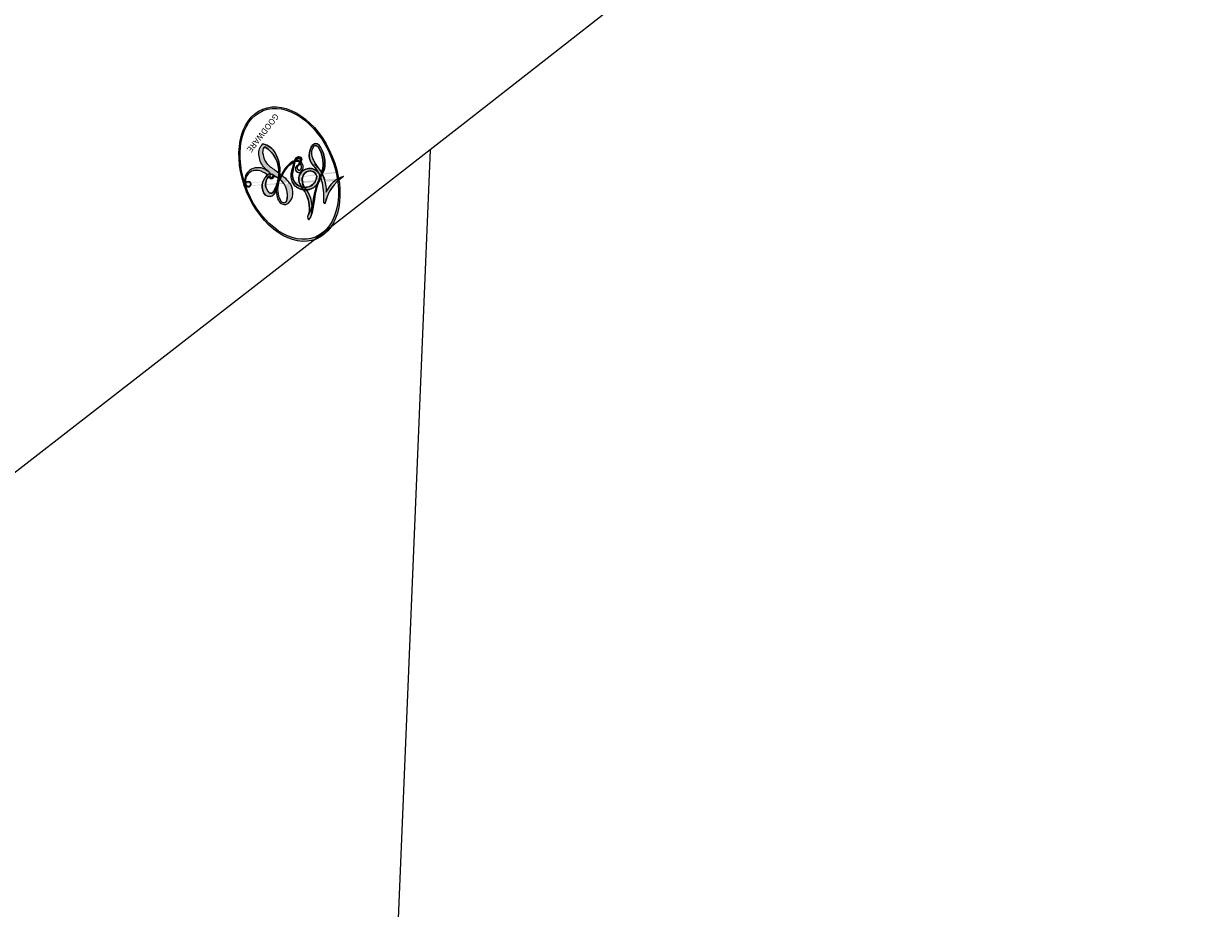
# Model space of a CAD drawing. Units: millimetres. Extents: x 2334 to 3174, y 870 to 1464.
# Drawn here: x 2627 to 2627, y 1114 to 1114 of the extents above; entities that cross this region are included whole.
import ezdxf

# ---------------------------------------------------------------- set-up
doc = ezdxf.new("R2010")
doc.units = ezdxf.units.MM
doc.linetypes.add('ACAD_ISO03W100', pattern=[30, 12, -18])
doc.layers.add('H-08.木作(細線)', color=8, linetype='Continuous')
doc.layers.add('logo', color=8, linetype='Continuous', plot=False)
doc.styles.get("Standard").update_dxf_attribs({"font": 'arial.ttf'})

# ---------------------------------------------------------------- blocks, each defined once
blk = doc.blocks.new('logo')
at = {"layer": 'logo'}
h = blk.add_hatch(color=256, dxfattribs=at)
edge = h.paths.add_edge_path()
edge.add_ellipse((0.18, 0.605), major_axis=(0.323, 0.566), ratio=0.659111, start_angle=263.8576, end_angle=429.825)
edge.add_arc((0.018, 1.392), 0.399, 258.9967, 261.058)
edge.add_ellipse((0.179, 0.602), major_axis=(0.314, 0.551), ratio=0.659838, start_angle=263.243, end_angle=428.5195, ccw=False)
edge.add_arc((0.507, 0.375), 0.0433, 263.9962, 282.4455)
edge = h.paths.add_edge_path()
edge.add_ellipse((0.179, 0.602), major_axis=(0.314, 0.551), ratio=0.659838, start_angle=70.2744, end_angle=262.8394, ccw=False)
edge.add_arc((0.031, 1.204), 0.237, 245.2323, 248.2557, ccw=False)
edge.add_ellipse((0.18, 0.605), major_axis=(0.323, 0.566), ratio=0.659111, start_angle=71.1999, end_angle=263.5875)
edge.add_arc((0.503, 0.367), 0.0389, 266.4658, 288.3928, ccw=False)
edge = h.paths.add_edge_path(flags=17)
edge.add_line((0.196, 1.02), (0.196, 1.034))
edge.add_arc((0.018, 1.392), 0.399, 261.058, 296.4699, ccw=False)
edge.add_ellipse((0.179, 0.602), major_axis=(0.314, 0.551), ratio=0.659838, start_angle=68.5195, end_angle=70.2744)
edge.add_arc((0.031, 1.204), 0.237, 248.2557, 287.7329)
edge.add_arc((0.179, 0.843), 0.155, 119.2735, 139.7006)
edge.add_arc((0.447, 0.586), 0.526, 137.2638, 146.3296)
edge.add_arc((0.7, 0.487), 0.794, 150.4954, 153.1332)
edge.add_arc((0.175, 0.067), 0.799, 100.8186, 103.2077, ccw=False)
edge.add_arc((0.303, 0.684), 0.325, 138.9231, 148.8948, ccw=False)
edge.add_arc((0.625, 0.395), 0.758, 124.4657, 138.4002, ccw=False)
edge = h.paths.add_edge_path()
edge.add_arc((0.031, 1.204), 0.237, 233.3596, 245.2323)
edge.add_ellipse((0.18, 0.605), major_axis=(0.323, 0.566), ratio=0.659111, start_angle=69.825, end_angle=71.1999, ccw=False)
edge.add_arc((0.018, 1.392), 0.399, 251.1923, 258.9967, ccw=False)
h.paths.add_polyline_path([(-0.052, 0.816, -0.021859), (-0.015, 0.831, -0.004955), (-0.008, 0.845, 0.012967), (-0.048, 0.835, 0.223317), (-0.201, 0.653, 0.425243), (-0.168, 0.61, 0.393247), (-0.018, 0.739, -0.084558), (0.019, 0.842, 0.019194), (-0.015, 0.831, 0.004726), (-0.021, 0.818, 0.021148), (-0.039, 0.731, -0.080721), (-0.066, 0.665, -0.104113), (-0.11, 0.634, -0.094873), (-0.162, 0.621, -0.207877), (-0.181, 0.643, -0.223034), (-0.178, 0.671, -0.16869)], flags=17)
h.paths.add_polyline_path([(0.36, 0.974, 0.088592), (0.284, 0.953, 0.140724), (0.198, 0.82, -0.012272), (0.202, 0.815, -0.041532), (0.215, 0.797, 0.005558), (0.221, 0.816, -0.187874)], flags=17)
h.paths.add_polyline_path([(0.19, 0.73, 0.011592), (0.205, 0.768, 0.056884), (0.192, 0.79, -0.271208), (0.105, 0.711, -0.679677), (0.04, 0.816, -0.290071), (0.157, 0.822, -0.103922), (0.192, 0.79, 0.053349), (0.197, 0.815, -0.004508), (0.198, 0.82, 0.220604), (0.098, 0.865, -0.015501), (0.046, 0.849, 0.008768), (0.03, 0.845, 0.029539), (0.018, 0.836, 1.009367)], flags=17)
h.paths.add_polyline_path([(0.215, 0.797, -0.008928), (0.205, 0.768, -0.347678), (0.168, 0.631, 0.00727), (0.064, 0.579, -0.035606), (0.059, 0.576, 0.01139), (0.067, 0.571, 0.012101), (0.155, 0.61, 0.461639)], flags=17)
h.paths.add_polyline_path([(0.108, 0.674, 0.433181), (0.027, 0.632, 0.04486), (0.026, 0.62, -0.026783), (0.038, 0.622, -0.142026), (0.05, 0.642, -0.307429), (0.086, 0.662, -0.953401), (0.071, 0.621, 0.069613), (0.038, 0.622, 0.042891), (0.037, 0.615, -0.067719), (0.07, 0.614, 0.893379)], flags=17)
h.paths.add_polyline_path([(0.021, 0.612, -0.009243), (0.026, 0.613, -0.026651), (0.026, 0.62, 0.013684), (0.019, 0.619, 0.174326), (-0.003, 0.606, 0.391287), (0.006, 0.571, 0.210555), (0.042, 0.563), (0.043, 0.562, 0.001326), (0.053, 0.565, -0.005065), (0.05, 0.567, -0.027528), (0.045, 0.572, -0.195292), (0.017, 0.58, -0.659298)], flags=17)
h.paths.add_polyline_path([(0.037, 0.615, 0.023127), (0.026, 0.613, 0.184672), (0.045, 0.572, 0.098355), (0.059, 0.576, -0.009788), (0.052, 0.58, -0.240413)], flags=17)
h.paths.add_polyline_path([(0.067, 0.571, -0.002039), (0.053, 0.565, 0.07599), (0.096, 0.548, 0.108431), (0.234, 0.551, -0.004552), (0.233, 0.557, -0.028332), (0.168, 0.549, -0.123708)], flags=17)
h.paths.add_polyline_path([(0.396, 0.739, -0.55173), (0.424, 0.688, -0.18979), (0.304, 0.573, -0.013881), (0.272, 0.565, 0.011039), (0.273, 0.556, 0.022162), (0.295, 0.562, -0.010966), (0.311, 0.568, -0.001761), (0.346, 0.584, 0.034744), (0.376, 0.603, 0.086103), (0.433, 0.672, 0.506659), (0.398, 0.764, 0.355205), (0.25, 0.674, 0.093422), (0.233, 0.557, 0.017263), (0.272, 0.565, -0.31391)], flags=17)
h.paths.add_polyline_path([(0.259, 0.546, -0.009702), (0.273, 0.553, -0.004936), (0.273, 0.556, -0.035369), (0.237, 0.552, -0.002587), (0.234, 0.551, 0.014405), (0.235, 0.532, -0.020509)], flags=17)
h.paths.add_polyline_path([(0.273, 0.547, -0.007857), (0.273, 0.553, 0.009702), (0.259, 0.546, 0.020509), (0.235, 0.532, 0.000681), (0.235, 0.532, -0.002588), (0.236, 0.526, -0.013713), (0.249, 0.534, -0.01198)], flags=17)
h.paths.add_polyline_path([(0.278, 0.52, -0.036579), (0.273, 0.547, 0.01198), (0.249, 0.534, 0.013411), (0.236, 0.526, 0.001089), (0.235, 0.525, 0.015933), (0.236, 0.427, -0.190203), (0.187, 0.304, -0.266161), (0.121, 0.269, -0.207317), (0.183, 0.477, -0.064593), (0.235, 0.525, -0.001017), (0.235, 0.532, -0.000681), (0.235, 0.532, 0.152538), (0.108, 0.383, 0.230241), (0.111, 0.238, 0.234095), (0.211, 0.271, 0.172717), (0.274, 0.375, 0.028132), (0.281, 0.441, -0.014352), (0.282, 0.459, 0.062016), (0.314, 0.448, 0.349487), (0.465, 0.526, 0.392407), (0.436, 0.606, 0.130108), (0.383, 0.6, 0.001865), (0.346, 0.584, -0.054721), (0.295, 0.562, 0.014593), (0.273, 0.553, 0.007857), (0.273, 0.547, -0.01108), (0.297, 0.557, -0.100678), (0.408, 0.588, -0.349203), (0.432, 0.566, -0.402437), (0.316, 0.465, -0.009974), (0.317, 0.469, 0.613372), (0.295, 0.508, 0.175713), (0.279, 0.503, -0.002484), (0.28, 0.49, -0.463644), (0.302, 0.493, -0.513768), (0.3, 0.467, -0.075052), (0.281, 0.477, 0.007944)], flags=17)
h.paths.add_polyline_path([(0.314, 0.448, -0.062016), (0.282, 0.459, -0.007786), (0.281, 0.441, 0.027572), (0.283, 0.405, 0.0582), (0.284, 0.397, 0.26466), (0.379, 0.293, 0.315327), (0.495, 0.329, -0.025867), (0.491, 0.33, -0.380363), (0.353, 0.328, -0.153954), (0.315, 0.405, -0.090831)], flags=17)
h.paths.add_polyline_path([(0.464, 0.368, 0.336432), (0.491, 0.33, 0.025867), (0.495, 0.329, 0.026394), (0.499, 0.332, -0.025927), (0.494, 0.333, -0.173285), (0.471, 0.351, -0.685315), (0.487, 0.383, -0.491027), (0.503, 0.345, -0.040547), (0.494, 0.333, 0.025927), (0.499, 0.332, 0.139653), (0.512, 0.356, 1.004843)], flags=17)
h.paths.add_polyline_path([(0.406, 1.004, 0.143839), (0.349, 0.996, 0.069213), (0.284, 0.953, -0.088592), (0.36, 0.974, 0.404636)], flags=17)
h.paths.add_polyline_path([(0.27, 0.946, -0.01627), (0.284, 0.953, -0.069213), (0.349, 0.996, 0.037626), (0.224, 0.933, -0.082213), (0.038, 0.855, 0.004306), (0.024, 0.852, 0.008989), (0.019, 0.842, -0.006474), (0.03, 0.845, -0.136946), (0.098, 0.865, 0.054668)], flags=17)
h = blk.add_hatch(color=256, dxfattribs=at)
edge = h.paths.add_edge_path()
edge.add_ellipse((0.179, 0.602), major_axis=(0.314, 0.551), ratio=0.659838, start_angle=68.5195, end_angle=70.2744, ccw=False)
edge.add_arc((0.018, 1.392), 0.399, 258.9967, 261.058, ccw=False)
edge.add_ellipse((0.18, 0.605), major_axis=(0.323, 0.566), ratio=0.659111, start_angle=69.825, end_angle=71.1999)
edge.add_arc((0.031, 1.204), 0.237, 245.2323, 248.2557)
for points in [[(0.019, 0.842, 0.019194), (-0.015, 0.831, 0.004726), (-0.021, 0.818, -0.044587), (-0.044, 0.732, -0.07623), (-0.075, 0.671, -0.235864), (-0.162, 0.623, -0.450297), (-0.178, 0.671, -0.16869), (-0.052, 0.816, -0.021859), (-0.015, 0.831, -0.004955), (-0.008, 0.845, 0.012967), (-0.048, 0.835, 0.223317), (-0.201, 0.653, 0.425243), (-0.168, 0.61, 0.393247), (-0.018, 0.739, -0.084558)], [(-0.162, 0.623, -0.206522), (-0.181, 0.643, 0.207877), (-0.162, 0.621, 0.024305), (-0.148, 0.623, -0.043373)], [(0.273, 0.556, -0.011039), (0.272, 0.565, -0.017263), (0.233, 0.557, 0.004552), (0.234, 0.551, 0.002587), (0.237, 0.552, 0.035369)]]:
    blk.add_hatch(color=256, dxfattribs=at).paths.add_polyline_path(points)
h = blk.add_hatch(color=256, dxfattribs=at)
h.paths.add_polyline_path([(0.215, 0.797, 0.041532), (0.202, 0.815, 0.012272), (0.198, 0.82, 0.004508), (0.197, 0.815, -0.053349), (0.192, 0.79, -0.056884), (0.205, 0.768, 0.008928)])
h.paths.add_polyline_path([(0.019, 0.842, -0.008989), (0.024, 0.852, 0.010425), (-0.008, 0.845, 0.004955), (-0.015, 0.831, -0.019194)])
h.paths.add_polyline_path([(0.098, 0.865, 0.136946), (0.03, 0.845, -0.008768), (0.046, 0.849, 0.015501)])
h.paths.add_polyline_path([(0.038, 0.622, 0.026783), (0.026, 0.62, 0.026651), (0.026, 0.613, -0.023127), (0.037, 0.615, -0.042891)])
h.paths.add_polyline_path([(0.067, 0.571, -0.01139), (0.059, 0.576, -0.098355), (0.045, 0.572, 0.027528), (0.05, 0.567, 0.005065), (0.053, 0.565, 0.002039)])
for p, q in [((0.196, 1.034), (0.196, 1.02)), ((0.043, 0.562), (0.042, 0.563))]:
    blk.add_line(p, q, dxfattribs=at)
at = {"layer": 'logo', "lineweight": 0}
for p, q in [((0.196, 1.02), (0.196, 1.034)), ((0.042, 0.563), (0.043, 0.562))]:
    blk.add_line(p, q, dxfattribs=at)
at = {"layer": 'logo'}
for points in [[(-0.168, 0.61, -0.425243), (-0.201, 0.653, -0.223317), (-0.048, 0.835, -0.027703), (0.038, 0.855, 0.082213), (0.224, 0.933, -0.037626), (0.349, 0.996, -0.143839), (0.406, 1.004, -0.872775)], [(0.196, 1.02, 0.060876), (0.058, 0.898, 0.137716), (-0.018, 0.739, -0.393247), (-0.168, 0.61, 79.578459)], [(-0.111, 1.014, 0.200172), (0.196, 1.034, -0.066965)], [(-0.111, 1.014, 0.241802), (0.103, 0.978, 0.575938)], [(0.193, 1.018, 0.002733), (0.196, 1.02)], [(0.349, 0.996, 0.216717), (0.197, 0.815, 0.638327)], [(0.27, 0.946, -0.105013), (0.36, 0.974, 0.404636), (0.406, 1.004, 1.743742)], [(-0.052, 0.816, -0.056349), (0.046, 0.849, 0.070229), (0.27, 0.946, 0.769245)], [(0.061, 0.943, 0.039578), (0.009, 0.878, 0.021193), (-0.021, 0.818, 0.700396)], [(0.103, 0.978, 0.089367), (0.061, 0.943, 0.028397)], [(0.36, 0.974, 0.187874), (0.221, 0.816, 0.783226)], [(-0.162, 0.621, -0.434531), (-0.178, 0.671, -0.16869), (-0.052, 0.816, 0.909183)], [(-0.021, 0.818, 0.021148), (-0.039, 0.731, 0.658186)], [(0.221, 0.816, -0.026083), (0.19, 0.73, -1.009367), (0.018, 0.836, 0.624773)], [(0.018, 0.836, -0.416943), (0.202, 0.815, 0.828532)], [(0.197, 0.815, -0.329321), (0.105, 0.711, -0.679677), (0.04, 0.816, 0.415871)], [(0.04, 0.816, -0.290071), (0.157, 0.822, -0.539799), (0.168, 0.631, 0.00727), (0.064, 0.579, -1.51475)], [(0.202, 0.815, -0.513007), (0.155, 0.61, -1.702754)], [(0.042, 0.563, -0.210555), (0.006, 0.571, -0.391287), (-0.003, 0.606, -0.174326), (0.019, 0.619, -0.110406), (0.071, 0.621, 0.953401), (0.086, 0.662)], [(0.064, 0.579, -0.338614), (0.017, 0.58, -0.659298), (0.021, 0.612, -0.100316), (0.07, 0.614, 0.893379), (0.108, 0.674, 0.433181), (0.027, 0.632, 0.289299), (0.05, 0.567, 0.081086), (0.096, 0.548, -0.684784)], [(0.086, 0.662, 0.307429), (0.05, 0.642, 0.446432), (0.052, 0.58, 0.145269), (0.168, 0.549, -0.214979)], [(0.168, 0.549, 0.059536), (0.304, 0.573, 0.18979), (0.424, 0.688, 0.55173), (0.396, 0.739, 0.38162), (0.278, 0.52, -0.007944), (0.281, 0.477, -0.007944)], [(0.376, 0.603, 0.086103), (0.433, 0.672, 0.506659), (0.398, 0.764, 0.355205), (0.25, 0.674, 0.113269), (0.235, 0.532, 0.583131)], [(0.155, 0.61, -0.015466), (0.043, 0.562, 0.608014)], [(0.096, 0.548, 0.111049), (0.237, 0.552, 0.147976), (0.376, 0.603, 0.393525)], [(0.249, 0.534, -0.023063), (0.297, 0.557, -0.100678), (0.408, 0.588, -0.349203), (0.432, 0.566, -0.402437), (0.316, 0.465, -0.247136)], [(0.259, 0.546, -0.035274), (0.311, 0.568, -0.003626), (0.383, 0.6, 0.389489)], [(0.383, 0.6, -0.130108), (0.436, 0.606, -0.392407), (0.465, 0.526, -0.420619), (0.282, 0.459, -0.420619)], [(0.282, 0.459, -0.035926), (0.274, 0.375, -0.172717), (0.211, 0.271, -0.234095), (0.111, 0.238, -0.230241), (0.108, 0.383, -0.17359), (0.259, 0.546)], [(0.235, 0.532, 0.016972), (0.236, 0.427, -0.190203), (0.187, 0.304, -0.266161), (0.121, 0.269, -0.290937), (0.249, 0.534, 0.211969)], [(0.279, 0.503, -0.175713), (0.295, 0.508, -0.613372), (0.317, 0.469)], [(0.3, 0.467, 0.513768), (0.302, 0.493, 0.463644), (0.28, 0.49, 0.463644)], [(0.3, 0.467, -0.075052), (0.281, 0.477)], [(0.314, 0.448, 0.090831), (0.315, 0.405, 0.169704), (0.359, 0.322)], [(0.317, 0.469, 0.009974), (0.316, 0.465, 0.009974)], [(0.512, 0.356, -0.166662), (0.495, 0.329, -0.70739)]]:
    blk.add_lwpolyline(points, format="xyb", dxfattribs=at)
at = {"layer": 'logo', "lineweight": 0}
for centre, radius, start, end in [((0.018, 1.392), 0.399, 251.1923, 296.4699), ((0.625, 0.395), 0.758, 124.4657, 138.4002), ((0.709, 0.134), 0.935, 112.6486, 121.2678), ((0.473, 0.738), 0.286, 115.4894, 131.3266), ((0.473, 0.738), 0.286, 115.4894, 131.3266), ((0.391, 0.904), 0.101, 81.2439, 113.9848), ((0.368, 1.013), 0.0392, 258.5502, 346.6702), ((0.447, 0.586), 0.526, 137.2638, 146.3296), ((0.303, 0.684), 0.325, 138.9231, 148.8948), ((-0.104, 1.456), 0.618, 283.2744, 302.0739), ((0.179, 0.843), 0.155, 119.2735, 139.7006), ((-0.185, 1.693), 0.875, 288.8633, 301.3798), ((0.473, 0.738), 0.286, 131.3266, 163.3678), ((0.494, 0.717), 0.291, 117.4328, 159.9943), ((0.382, 0.749), 0.226, 115.8995, 119.6279), ((0.382, 0.749), 0.226, 95.6485, 115.8995), ((0.382, 0.749), 0.226, 95.6485, 115.8995), ((0.069, 0.581), 0.28, 114.7362, 165.0904), ((0.093, 0.562), 0.292, 119.8523, 158.1526), ((0.144, 0.398), 0.462, 110.1482, 115.1572), ((0.175, 0.067), 0.799, 103.2077, 106.1792), ((-0.514, 0.903), 0.5, 339.9296, 350.1414), ((0.7, 0.487), 0.794, 154.2687, 155.3518), ((0.303, 0.684), 0.325, 150.9548, 170.2881), ((0.7, 0.487), 0.794, 153.1332, 154.2687), ((0.7, 0.487), 0.794, 153.1332, 154.2687), ((0.144, 0.398), 0.462, 105.7498, 110.1482), ((0.144, 0.398), 0.462, 105.7498, 110.1482), ((0.7, 0.487), 0.794, 150.4954, 153.1332), ((0.175, 0.067), 0.799, 100.8186, 103.2077), ((0.175, 0.067), 0.799, 100.8186, 103.2077), ((0.103, 0.783), 0.101, 147.8295, 328.8978), ((0.099, 0.734), 0.131, 121.8036, 128.5716), ((0.303, 0.684), 0.325, 148.8948, 150.9548), ((0.303, 0.684), 0.325, 148.8948, 150.9548), ((0.144, 0.398), 0.462, 104.2662, 105.7498), ((0.175, 0.067), 0.799, 99.8317, 100.8186), ((0.093, 0.777), 0.0664, 143.3048, 280.117), ((0.099, 0.734), 0.131, 90.6121, 121.8036), ((0.144, 0.398), 0.462, 102.2567, 104.2662), ((0.102, 0.727), 0.11, 60.1861, 124.8898), ((-0.185, 1.693), 0.875, 285.3109, 288.8633), ((0.099, 0.734), 0.131, 40.8505, 90.6121), ((0.081, 0.826), 0.116, 281.7653, 342.4614), ((0.105, 0.729), 0.13, 292.5765, 31.6961), ((0.1, 0.723), 0.114, 36.3079, 60.04), ((0.081, 0.826), 0.116, 342.4614, 354.6764), ((0.081, 0.826), 0.116, 342.4614, 354.6764), ((0.1, 0.723), 0.114, 23.2852, 36.3079), ((0.1, 0.723), 0.114, 23.2852, 36.3079), ((0.473, 0.738), 0.286, 163.3678, 164.401), ((0.473, 0.738), 0.286, 163.3678, 164.401), ((0.099, 0.734), 0.131, 38.0381, 40.8505), ((0.099, 0.734), 0.131, 38.0381, 40.8505), ((0.105, 0.729), 0.13, 31.6961, 41.2089), ((0.105, 0.729), 0.13, 31.6961, 41.2089), ((-0.615, 1.072), 0.874, 339.6154, 341.6615), ((-0.615, 1.072), 0.874, 339.6154, 341.6615), ((-0.615, 1.072), 0.874, 341.6615, 342.9354), ((-0.149, 0.654), 0.0336, 149.7688, 246.7364), ((-0.162, 0.756), 0.146, 267.5844, 353.4527), ((-0.167, 0.734), 0.111, 272.2715, 325.3573), ((-0.258, 0.803), 0.225, 324.2142, 341.6511), ((0.087, 0.615), 0.0622, 70.679, 164.3644), ((0.082, 0.625), 0.0367, 83.4964, 151.8522), ((0.086, 0.646), 0.0353, 243.9263, 51.0341), ((0.077, 0.642), 0.0217, 251.3968, 65.9306), ((0.1, 0.723), 0.114, 306.5995, 23.2852), ((-0.615, 1.072), 0.874, 336.959, 339.6154), ((0.379, 0.628), 0.137, 82.2276, 160.4489), ((0.46, 0.563), 0.187, 109.838, 179.5483), ((0.218, 0.783), 0.227, 292.2367, 335.222), ((0.207, 0.803), 0.262, 310.2009, 329.8856), ((0.394, 0.705), 0.0345, 330.444, 85.9913), ((0.382, 0.705), 0.0613, 327.2799, 74.7579), ((-0.164, 0.648), 0.0374, 171.8348, 263.9838), ((0.02, 0.593), 0.027, 151.6425, 237.1215), ((0.025, 0.581), 0.0386, 98.6046, 138.1597), ((0.032, 0.608), 0.0459, 234.5859, 282.1467), ((0.026, 0.595), 0.0177, 105.7526, 239.3398), ((0.041, 0.61), 0.0383, 230.8646, 275.0659), ((0.051, 0.506), 0.117, 102.4178, 105.5537), ((0.05, 0.493), 0.123, 101.6186, 103.7368), ((0.09, 0.617), 0.064, 167.0919, 177.3661), ((0.051, 0.506), 0.117, 96.281, 102.4178), ((0.051, 0.506), 0.117, 96.281, 102.4178), ((0.09, 0.617), 0.064, 177.3661, 183.4727), ((0.09, 0.617), 0.064, 177.3661, 183.4727), ((0.05, 0.493), 0.123, 96.3193, 101.6186), ((0.05, 0.493), 0.123, 96.3193, 101.6186), ((0.09, 0.617), 0.064, 183.4727, 225.325), ((0.079, 0.612), 0.0419, 166.1009, 175.9249), ((0.079, 0.612), 0.0419, 166.1009, 175.9249), ((0.05, 0.493), 0.123, 80.8228, 96.3193), ((0.079, 0.612), 0.0419, 175.9249, 229.9973), ((0.079, 0.612), 0.0419, 133.7672, 166.1009), ((0.051, 0.506), 0.117, 80.3525, 96.281), ((-0.678, 2.39), 1.965, 291.5203, 291.8241), ((0.041, 0.61), 0.0383, 275.0659, 297.535), ((0.09, 0.617), 0.064, 225.325, 231.6324), ((0.132, 0.699), 0.155, 238.0585, 239.2194), ((0.161, 0.76), 0.211, 238.695, 240.9381), ((-0.678, 2.39), 1.965, 291.8241, 292.2914), ((0.132, 0.699), 0.155, 239.2194, 256.6015), ((0.041, 0.61), 0.0383, 297.535, 305.6919), ((0.161, 0.76), 0.211, 240.9381, 243.5484), ((1.923, -2.983), 4.018, 115.8994, 117.5656), ((-0.678, 2.39), 1.965, 292.2914, 295.0645), ((0.161, 0.76), 0.211, 243.5484, 271.7569), ((0.158, 0.863), 0.321, 258.87, 283.6239), ((0.138, 1.13), 0.581, 272.9888, 279.4802), ((0.138, 1.13), 0.581, 279.4802, 283.4362), ((0.553, 0.57), 0.32, 182.4453, 183.4886), ((0.158, 0.863), 0.321, 283.6239, 284.2167), ((0.553, 0.57), 0.32, 183.4886, 186.7897), ((0.221, 0.807), 0.256, 273.4512, 281.5539), ((0.442, 0.183), 0.406, 114.5532, 116.7766), ((0.138, 1.13), 0.581, 283.4362, 286.6173), ((0.46, 0.563), 0.187, 179.5483, 182.0782), ((0.221, 0.807), 0.256, 281.5539, 286.6322), ((0.442, 0.183), 0.406, 111.2089, 114.5532), ((0.522, 0.026), 0.577, 112.9982, 115.5374), ((0.46, 0.563), 0.187, 182.0782, 183.2094), ((0.46, 0.563), 0.187, 183.2094, 185.01), ((0.221, 0.807), 0.256, 286.6322, 299.1609), ((0.442, 0.183), 0.406, 108.6958, 111.2089), ((0.428, 0.299), 0.29, 94.0374, 117.0335), ((2.553, -4.358), 5.412, 114.0704, 114.474), ((0.322, 0.576), 0.111, 267.175, 354.8617), ((0.221, 0.807), 0.256, 299.1609, 307.1205), ((2.553, -4.358), 5.412, 113.6429, 114.0704), ((0.42, 0.504), 0.103, 81.5328, 111.1847), ((0.406, 0.562), 0.0267, 8.5098, 85.5073), ((0.407, 0.55), 0.0627, 337.3085, 63.01), ((0.41, 0.254), 0.329, 122.0966, 156.7882), ((0.393, 0.302), 0.273, 124.9761, 186.879), ((0.41, 0.254), 0.329, 117.3968, 122.0966), ((-0.305, 0.454), 0.545, 7.5429, 8.1488), ((0.553, 0.57), 0.32, 186.7897, 186.9458), ((0.399, 0.297), 0.281, 122.374, 125.4474), ((0.522, 0.026), 0.577, 115.5374, 118.2829), ((0.46, 0.563), 0.187, 185.01, 193.3895), ((-1.08, 0.389), 1.364, 3.6768, 5.4974), ((0.293, 0.484), 0.0241, 86.756, 126.6195), ((-1.08, 0.389), 1.364, 4.2266, 4.7959), ((0.293, 0.482), 0.0148, 48.9877, 148.4858), ((0.322, 0.536), 0.0724, 235.2903, 252.4587), ((0.602, 0.437), 0.32, 175.9493, 185.5558), ((0.602, 0.437), 0.32, 175.9493, 185.5558), ((0.341, 0.582), 0.136, 244.3758, 335.626), ((0.341, 0.582), 0.136, 244.3758, 258.5706), ((0.296, 0.483), 0.0251, 327.1994, 93.2945), ((0.292, 0.481), 0.016, 301.3037, 50.0743), ((0.427, 0.44), 0.113, 165.2767, 167.5624), ((0.258, 0.314), 0.166, 155.203, 207.0666), ((0.321, 0.405), 0.038, 179.2922, 192.6156), ((0.422, 0.428), 0.142, 192.9154, 252.2115), ((0.456, 0.428), 0.143, 189.1555, 227.6818), ((0.421, 0.406), 0.104, 219.3152, 312.3495), ((0.488, 0.362), 0.0248, 345.864, 166.4176), ((0.503, 0.367), 0.0389, 177.6916, 252.0699), ((0.485, 0.364), 0.0192, 85.2505, 222.9442), ((0.507, 0.375), 0.0433, 213.0653, 252.3889), ((0.48, 0.358), 0.0263, 331.2506, 75.8597), ((0.503, 0.367), 0.0389, 252.0699, 306.6919), ((0.426, 0.395), 0.0917, 317.7365, 327.0242), ((0.507, 0.375), 0.0433, 252.3889, 295.424), ((0.411, 0.394), 0.106, 252.0283, 322.0343)]:
    blk.add_arc(centre, radius, start, end, dxfattribs=at)
at = {"layer": 'logo'}
for centre, major_axis, ratio in [((0.18, 0.605), (0.323, 0.566), 0.659111), ((0.179, 0.602), (0.314, 0.551), 0.659838)]:
    blk.add_ellipse(centre, major_axis=major_axis, ratio=ratio, dxfattribs=at)
at = {"layer": 'logo', "insert": (-0.184, 0.205), "char_height": 0.05638, "width": 0.76412, "attachment_point": 1}
blk.add_mtext('{\\fVerdana|b0|i1|c0|p34;GOODWARE}', dxfattribs=at)
blk = doc.blocks.new('SE-21180')
at = {"layer": 'H-08.木作(細線)'}
for points in [[(-86.57498, 0), (-85.332309, 2.049998), (-84.089252, 3.939818), (-82.60039, 6.001488), (-82.166618, 6.727754), (-81.967322, 6.739469), (-81.205318, 6.762897), (-80.032973, 6.669183), (-79.57577, 6.774611), (-78.871605, 7.083224), (-78.90675, 7.950061), (-79.094331, 8.582627), (-79.399133, 9.156609), (-79.586714, 9.508035), (-79.446028, 9.95316), (-76.842448, 12.441785), (-74.62564, 14.344002), (-72.972662, 15.398252), (-72.210659, 15.937105), (-71.870677, 15.960533), (-71.753421, 15.937105), (-71.46037, 15.609107), (-70.077013, 15.058554), (-69.39705, 14.953127), (-68.846057, 14.953127), (-68.470895, 15.140554), (-68.212989, 15.468537), (-68.166094, 16.38223), (-68.09384, 17.547388), (-67.917974, 17.711373), (-67.437341, 17.863657), (-67.542847, 18.133084), (-68.422071, 19.45676), (-69.313361, 20.984333), (-70.838701, 24.123765), (-72.487821, 27.748959), (-73.777142, 31.19441), (-74.017019, 32.272981), (-73.818881, 32.510249), (-73.14916, 32.792017), (-72.620439, 33.144224), (-72.009469, 33.637308), (-71.798002, 34.470856), (-71.950718, 35.046121), (-72.444188, 35.304405), (-74.324311, 35.848334), (-74.70028, 36.024437), (-74.947032, 36.294449), (-74.82918, 38.752715), (-74.715432, 41.900472), (-73.873984, 46.01419), (-73.242915, 48.506427), (-72.631313, 49.200632), (-71.182822, 50.178042), (-68.906667, 51.869711), (-66.120592, 53.455116), (-63.524624, 54.432526), (-62.019697, 54.883648), (-61.116762, 54.958828), (-60.740548, 54.958828), (-60.702913, 54.864849), (-60.533606, 54.394943), (-59.401807, 52.778886), (-58.837486, 52.421756), (-57.896915, 52.402958), (-57.294959, 52.760087), (-56.937545, 53.944267), (-56.768238, 55.147231), (-56.768238, 55.579554), (-56.48606, 55.805108), (-53.095082, 55.810296), (-49.72785, 55.753915), (-45.116509, 55.076221), (-43.31064, 54.643911), (-40.959214, 54.155192), (-39.830536, 53.873257), (-38.852331, 53.534912), (-38.30681, 53.440933), (-38.062267, 53.422135), (-37.686053, 53.704084), (-37.46031, 54.568717), (-37.85536, 55.001041), (-38.250374, 55.621321), (-38.437253, 55.798568), (-38.481483, 56.498282), (-36.790659, 65.178569), (-35.76647, 67.645704), (-34.878372, 70.024606), (-33.839136, 71.950377), (-33.499049, 72.327979), (-32.724348, 72.327979), (-32.497588, 72.252464), (-32.384226, 72.327979), (-32.157466, 72.554551), (-31.949647, 73.139828), (-32.043648, 73.975845), (-32.043648, 74.523372), (-32.005837, 74.95762), (-31.142853, 76.048212), (-29.138704, 78.838435), (-28.321914, 80.319597), (-27.656366, 80.803254), (-27.021088, 81.014848), (-26.022785, 80.893941), (-20.642846, 79.588827), (-19.127888, 79.077934), (-18.597659, 78.869784), (-18.294647, 78.226438), (-18.502957, 77.75338), (-18.086337, 76.580203), (-17.650776, 76.144993), (-16.647106, 76.258523), (-15.794924, 76.864035), (-15.662376, 77.356018), (-14.753408, 77.261398), (-11.36001, 75.613085), (-9.37161, 74.193911), (-6.982304, 72.184898), (-6.849755, 71.863218), (-6.963363, 71.011722), (-6.963363, 69.195199), (-6.679291, 68.457233), (-6.035455, 68.438309), (-5.012844, 68.608611), (-4.65301, 68.911367), (-4.23639, 69.119503), (-4.028079, 69.024897), (-3.725102, 68.608611), (-3.554673, 68.457233), (-3.416442, 68.418785), (-1.12503, 71.465256), (0.939132, 73.414233), (3.609284, 76.120114), (5.995364, 77.917713), (7.188404, 78.920602), (7.889062, 79.261192), (8.248896, 79.147662), (8.495052, 78.598922), (9.59616, 77.922064), (10.20215, 77.581474), (10.940689, 77.67608), (11.224761, 77.922064), (11.433071, 78.205896), (11.433071, 80.817158), (11.414131, 81.025308), (11.586454, 81.33625), (13.858926, 81.88499), (15.487527, 82.263428), (16.282887, 82.736486), (18.214501, 83.096014), (19.745944, 83.334859), (24.263354, 83.334859), (24.476715, 83.104047), (24.678256, 82.914528), (25.462287, 82.499316), (26.031273, 82.155811), (27.787652, 80.673101), (30.042621, 78.620202), (31.667539, 76.981819), (32.189139, 76.057918), (32.864823, 75.276149), (33.398278, 74.364087), (33.481266, 73.866596), (33.350857, 73.096681), (32.841113, 72.753176), (32.734239, 72.347126), (32.022954, 71.446918), (31.951822, 70.925734), (31.951822, 70.203191), (32.117797, 69.753088), (32.698673, 69.563569), (33.232093, 69.528036), (34.014475, 69.658328), (34.737616, 69.847847), (35.365879, 69.989979), (35.817469, 69.857428), (36.173129, 69.490229), (36.718896, 67.378871), (37.840558, 62.937867), (38.537884, 60.150712), (38.992666, 55.879089), (39.08365, 53.273699), (39.08365, 51.425687), (39.447377, 51.190386), (39.863191, 51.23787), (40.528528, 51.332838), (40.932452, 51.902664), (41.383936, 52.54371), (41.538372, 52.864246), (44.606133, 53.529417), (48.860727, 53.922024), (49.775552, 53.87454), (50.298274, 53.815188), (50.535907, 54.159446), (50.939866, 54.171327), (51.522005, 54.100094), (51.83091, 53.922024), (52.401194, 53.803306), (54.625298, 53.839188), (56.003463, 53.589885), (58.132198, 53.303863), (58.595538, 53.05456), (58.750009, 52.72217), (59.284621, 51.914908), (59.831159, 51.796205), (60.662787, 51.986142), (61.233071, 52.318532), (62.019872, 52.413138), (64.146538, 51.724609), (67.534955, 50.630349), (68.342837, 50.333576), (68.877484, 50.048656), (69.233916, 49.740001), (69.275901, 48.819893), (69.491998, 46.718562), (69.529248, 43.95107), (69.559026, 41.637949), (69.499469, 41.013038), (69.268676, 40.611297), (68.501797, 40.373234), (67.868904, 40.068219), (67.444532, 39.711117), (67.317946, 39.197784), (67.39241, 38.781177), (67.485324, 38.480555), (68.118883, 38.227333), (68.797163, 37.609158), (69.341491, 37.210639), (69.356398, 36.786111), (69.09551, 35.668953), (68.595797, 33.706603), (68.058975, 30.98481), (67.275891, 28.918356), (67.000097, 28.084194), (66.754116, 27.57775), (65.896954, 27.488374), (64.957787, 27.384104), (63.951521, 27.130882), (63.608663, 26.803177), (63.57885, 26.281826), (63.707855, 25.08034), (64.031913, 24.566017), (64.394132, 24.280274), (64.527592, 24.070744), (64.451339, 23.804065), (64.317879, 23.575471), (64.870731, 23.270692), (66.929666, 22.299195), (70.228923, 20.773658), (75.378384, 17.702378), (76.80818, 16.673746), (77.666044, 15.911794), (77.932964, 15.530804), (77.81855, 15.054594), (77.532618, 14.787901), (77.265698, 14.140245), (77.208526, 13.321144), (77.208526, 12.787772), (77.380077, 12.425845), (77.932964, 12.140116), (79.09584, 12.521093), (79.934657, 12.768722), (80.582843, 13.016366), (81.319768, 12.506255), (82.700915, 10.666178), (84.82025, 7.00824), (85.648931, 4.677464), (86.769997, 2.59203), (86.769997, 1.058628), (86.293468, 0)], [(60.211708, 43.961058), (62.387762, 45.514478), (64.040014, 46.530445), (64.707273, 46.784436), (64.993239, 46.784436), (64.961465, 46.308199), (63.150337, 44.657255), (61.517073, 43.33742), (61.625181, 43.482544)], [(57.417073, 43.22134), (56.064551, 42.020051), (55.283096, 40.968924), (54.742085, 39.437282), (54.591807, 38.235993), (54.982534, 36.554189), (55.61371, 35.352903), (56.876062, 34.421904), (58.108362, 33.581001), (58.979987, 33.340743), (59.881669, 33.280679), (60.78335, 33.280679), (61.594861, 33.400808), (62.376316, 34.39187), (62.88727, 35.442997), (63.217883, 37.094771), (63.217883, 40.037925), (62.947383, 41.419408), (61.985588, 43.161276), (60.512844, 43.942112), (59.460885, 44.122305), (58.318754, 43.61176), (57.417073, 43.22134), (57.417073, 43.22134)]]:
    blk.add_open_spline(points, degree=3, dxfattribs=at)
at = {"layer": 'H-08.木作(細線)', "xscale": 0.002, "yscale": 0.002, "zscale": 0.002}
blk.add_blockref('logo', (60.213306, 43.958066), dxfattribs=at)

msp = doc.modelspace()

# ---------------------------------------------------------------- linework, layer by layer
at = {"color": 8, "linetype": 'ACAD_ISO03W100', "ltscale": 0.2}
msp.add_circle((2629.645807, 1188.634189), 155.673044, dxfattribs=at)

# ---------------------------------------------------------------- block references
at = {"rotation": 232.1112371189184}
msp.add_blockref('SE-21180', (2629.645807, 1188.634189), dxfattribs=at)

doc.saveas('drawing.dxf')
